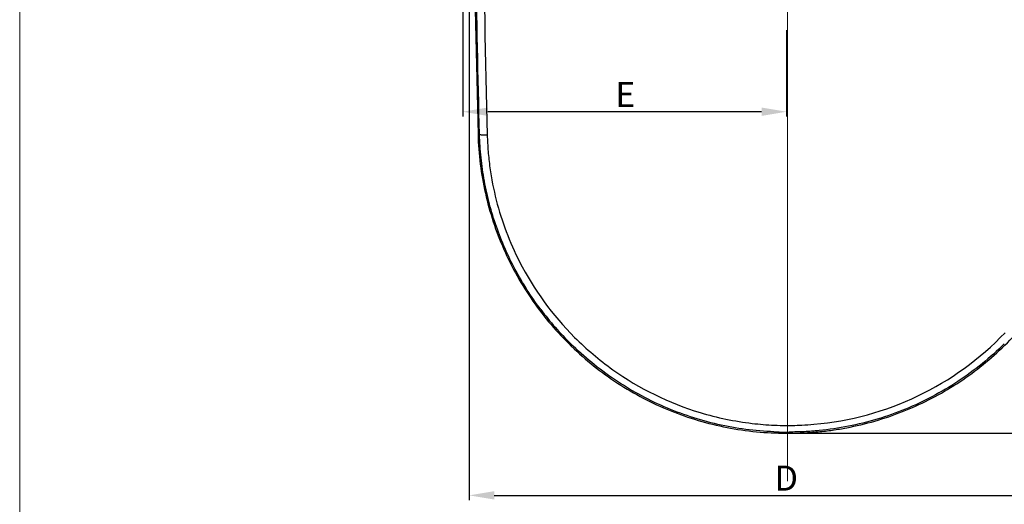
# Model space of a CAD drawing. Extents: x -1892 to -28, y -3784 to 1786.
# Drawn here: x -1892 to -1262, y -3183 to -2873 of the extents above; entities that cross this region are included whole.
import ezdxf
from ezdxf.lldxf.tags import DXFTag

# ---------------------------------------------------------------- set-up
doc = ezdxf.new("R2010")
doc.units = 0
doc.header["$LTSCALE"] = 3
doc.header["$MEASUREMENT"] = 0
for name, color, linetype, lineweight in [('CEN', 1, 'CENTER', 9), ('DIM', 2, 'Continuous', 13), ('MARK', 6, 'Continuous', 20)]:
    doc.layers.add(name, color=color, linetype=linetype, lineweight=lineweight)
doc.styles.get("Standard").update_dxf_attribs({"font": 'txt', "height": 2})
doc.styles.add('USER2', font='txt.shx', dxfattribs={"height": 16, "bigfont": 'CHINESET.SHX'})
tags = doc.linetypes.add('CENTER', pattern=[2, 1.25, -0.25, 0.25, -0.25]).pattern_tags.tags
tags[10:11] = [DXFTag(74, 4), DXFTag(75, 0), DXFTag(340, '0'), DXFTag(46, 1.0), DXFTag(50, 0.0), DXFTag(44, 0.0), DXFTag(45, 0.0)]
tags[8:9] = [DXFTag(74, 4), DXFTag(75, 0), DXFTag(340, '0'), DXFTag(46, 1.0), DXFTag(50, 0.0), DXFTag(44, 0.0), DXFTag(45, 0.0)]
tags[6:7] = [DXFTag(74, 4), DXFTag(75, 0), DXFTag(340, '0'), DXFTag(46, 1.0), DXFTag(50, 0.0), DXFTag(44, 0.0), DXFTag(45, 0.0)]
tags[4:5] = [DXFTag(74, 4), DXFTag(75, 0), DXFTag(340, '0'), DXFTag(46, 1.0), DXFTag(50, 0.0), DXFTag(44, 0.0), DXFTag(45, 0.0)]
doc.dimstyles.get("Standard").update_dxf_attribs({"dimtxt": 2, "dimasz": 2, "dimexe": 1, "dimexo": 1, "dimgap": 1, "dimtad": 3, "dimdec": 1, "dimzin": 0, "dimdsep": 46, "dimtxsty": 'Standard', "dimcen": 0.09, "dimadec": 0, "dimazin": 0, "dimtol": 1, "dimtp": 0.2, "dimtm": 0.1, "dimtfac": 0.5, "dimtofl": 0, "dimtmove": 2, "dimatfit": 3, "dimfxl": 0, "dimtolj": 1, "dimtzin": 0, "dimarcsym": 0})

# ---------------------------------------------------------------- blocks, each defined once
blk = doc.blocks.new('*D3')
at = {"layer": 'DEFPOINTS', "color": 0}
for p in [(-1329.4, -2638.31), (-1400.74, -3137.9), (-1132.5, -3137.9)]:
    blk.add_point(p, dxfattribs=at)
at = {"layer": 'DIM', "lineweight": -2}
for p, q in [((-1327.4, -2638.31), (-1129.5, -2638.31)), ((-1132.5, -2654.31), (-1132.5, -2869.48)), ((-1132.5, -3121.9), (-1132.5, -2891.48)), ((-1398.74, -3137.9), (-1129.5, -3137.9))]:
    blk.add_line(p, q, dxfattribs=at)
at = {"layer": 'DIM'}
for points in [[(-1135.17, -2654.31), (-1129.83, -2654.31), (-1132.5, -2638.31)], [(-1135.17, -3121.9), (-1129.83, -3121.9), (-1132.5, -3137.9)]]:
    blk.add_solid(points, dxfattribs=at)
at = {"layer": 'DIM', "insert": (-1132.5, -2880.48), "char_height": 16, "attachment_point": 5, "style": 'USER2'}
blk.add_mtext('\\A1;A', dxfattribs=at)
blk = doc.blocks.new('*D6')
at = {"layer": 'DEFPOINTS', "color": 0}
for p in [(-1198.71, -2627.59), (-1604.42, -2646.18), (-1198.71, -3177.67)]:
    blk.add_point(p, dxfattribs=at)
at = {"layer": 'DIM', "lineweight": -2}
for p, q in [((-1198.71, -2629.59), (-1198.71, -3180.67)), ((-1604.42, -2648.18), (-1604.42, -3180.67)), ((-1588.42, -3177.67), (-1214.71, -3177.67))]:
    blk.add_line(p, q, dxfattribs=at)
at = {"layer": 'DIM'}
for points in [[(-1588.42, -3175), (-1588.42, -3180.34), (-1604.42, -3177.67)], [(-1214.71, -3175), (-1214.71, -3180.34), (-1198.71, -3177.67)]]:
    blk.add_solid(points, dxfattribs=at)
at = {"layer": 'DIM', "insert": (-1401.58, -3166.67), "char_height": 16, "attachment_point": 5, "style": 'USER2'}
blk.add_mtext('\\A1;D', dxfattribs=at)
blk = doc.blocks.new('*D7')
at = {"layer": 'DEFPOINTS', "color": 0}
for p in [(-1608.6, -2856.37), (-1401.4, -2878.08), (-1608.6, -2932.34)]:
    blk.add_point(p, dxfattribs=at)
at = {"layer": 'DIM', "lineweight": -2}
for p, q in [((-1608.6, -2858.37), (-1608.6, -2935.34)), ((-1401.4, -2880.08), (-1401.4, -2935.34)), ((-1417.4, -2932.34), (-1592.6, -2932.34))]:
    blk.add_line(p, q, dxfattribs=at)
at = {"layer": 'DIM'}
for points in [[(-1592.6, -2929.67), (-1592.6, -2935), (-1608.6, -2932.34)], [(-1417.4, -2929.67), (-1417.4, -2935), (-1401.4, -2932.34)]]:
    blk.add_solid(points, dxfattribs=at)
at = {"layer": 'DIM', "insert": (-1504.58, -2921.34), "char_height": 16, "attachment_point": 5, "style": 'USER2'}
blk.add_mtext('\\A1;E', dxfattribs=at)

msp = doc.modelspace()

# ---------------------------------------------------------------- linework, layer by layer
at = {"color": 7, "linetype": 'Continuous'}
for p, q in [((-1597.86, -2946.89), (-1598.84, -2946.92)), ((-1401.77, -3137.19), (-1401.77, -3137.9)), ((-1401.77, -3137.19), (-1399.71, -3137.19)), ((-1399.71, -3137.19), (-1399.71, -3137.9)), ((-1401.77, -3137.9), (-1399.71, -3137.9)), ((-1401.77, -3137.9), (-1401.77, -3137.9))]:
    msp.add_line(p, q, dxfattribs=at)
msp.add_lwpolyline([(-1602.61, -2709.45), (-1602, -2787.82), (-1600.72, -2867.15), (-1598.84, -2946.92)], dxfattribs=at)
for centre, radius, start, end in [((-1401.48, -2940.87), 191.84, 207.10694, 225.04904), ((-1401.87, -2940.82), 196.24, 216.97186, 225.47634), ((-1400.45, -2940.55), 192.39, 274.92787, 316.2101), ((-1401.06, -2940.55), 192.37, 225.02889, 234.57164), ((-1401.05, -2940.64), 192.3, 234.55284, 253.16549), ((-1400.7, -2939.21), 193.77, 253.1902, 263.28366), ((-1400.93, -2939.58), 193.38, 263.3366, 267.51216), ((-1401.59, -2319.89), 813.07, 269.9877, 270.13272), ((-1400.41, -2943.4), 189.55, 272.64675, 274.98886)]:
    msp.add_arc(centre, radius, start, end, dxfattribs=at)
for points, knots in [([(-1595.47, -2667.61), (-1595.61, -2689.53), (-1595.85, -2734.29), (-1595.58, -2827.53), (-1594.21, -2898.83), (-1592.94, -2947.3)], [0, 0, 0, 0, 0.235144, 0.480035, 1, 1, 1, 1]), ([(-1597.86, -2946.89), (-1598.83, -2909.83), (-1599.99, -2854.93), (-1600.71, -2782.83), (-1600.78, -2747.8), (-1600.76, -2730.6)], [0, 0, 0, 0, 0.514106, 0.761535, 1, 1, 1, 1]), ([(-1598.83, -2946.92), (-1598.46, -2959.51), (-1596.14, -2978.43), (-1589.38, -3002.77), (-1580.31, -3026.4), (-1564.71, -3054.12), (-1539.98, -3083.16), (-1510.15, -3106.94), (-1481.94, -3121.66), (-1458.03, -3130.02), (-1439.57, -3134.57), (-1420.76, -3137.28), (-1408.1, -3137.87), (-1401.77, -3137.9)], [0, 0, 0, 0, 0.124609, 0.187061, 0.249588, 0.37458, 0.499606, 0.624633, 0.749658, 0.812243, 0.87483, 0.93742, 1, 1, 1, 1]), ([(-1558.65, -3058.84), (-1564.74, -3050.76), (-1575.62, -3033.72), (-1585.76, -3010.61), (-1591.66, -2991.42), (-1594.4, -2979.14), (-1596.01, -2969.22), (-1596.94, -2961.77), (-1597.57, -2954.33), (-1597.78, -2949.36), (-1597.86, -2946.89)], [0, 0, 0, 0, 0.251939, 0.501102, 0.625987, 0.751406, 0.814044, 0.876328, 0.938309, 1, 1, 1, 1]), ([(-1592.94, -2947.34), (-1593.56, -2947.36), (-1594.7, -2947.36), (-1596.05, -2947.3), (-1596.93, -2947.2), (-1597.39, -2947.12), (-1597.69, -2947.03), (-1597.85, -2946.94), (-1597.86, -2946.89)], [0, 0, 0, 0, 0.369497, 0.684879, 0.808117, 0.902844, 0.966348, 1, 1, 1, 1]), ([(-1592.94, -2947.3), (-1592.83, -2950.77), (-1592.48, -2957.74), (-1590.93, -2971.68), (-1587.55, -2988.97), (-1581.17, -3009.14), (-1575.45, -3022.03), (-1572.25, -3028.29)], [0, 0, 0, 0, 0.123767, 0.248252, 0.499269, 0.749645, 1, 1, 1, 1]), ([(-1399.71, -3137.89), (-1396.61, -3137.87), (-1390.42, -3137.75), (-1381.18, -3137.09), (-1372.01, -3136.01), (-1359.86, -3134), (-1344.82, -3130.41), (-1327.27, -3124.43), (-1310.37, -3116.86), (-1294.28, -3107.72), (-1279.08, -3097.12), (-1260.26, -3081.17), (-1239.64, -3058.03), (-1223.75, -3031.47), (-1214.18, -3008.73), (-1208.65, -2991.08), (-1204.8, -2972.99), (-1203.41, -2960.74), (-1203.01, -2954.62)], [0, 0, 0, 0, 0.031447, 0.062742, 0.093944, 0.125119, 0.187633, 0.250536, 0.312944, 0.375211, 0.437961, 0.50066, 0.625216, 0.750456, 0.812621, 0.875185, 0.93783, 1, 1, 1, 1]), ([(-1409.48, -3137.03), (-1415.5, -3136.8), (-1427.57, -3135.78), (-1445.45, -3132.54), (-1462.95, -3127.69), (-1485.54, -3119.1), (-1512.11, -3104.54), (-1530.9, -3089.17), (-1539.47, -3080.73)], [0, 0, 0, 0, 0.124888, 0.25046, 0.375975, 0.50045, 0.750719, 1, 1, 1, 1]), ([(-1262.08, -3080.81), (-1266.61, -3085.26), (-1276.13, -3093.75), (-1291.55, -3105.02), (-1307.97, -3114.76), (-1325.28, -3122.84), (-1343.27, -3129.21), (-1361.79, -3133.81), (-1377.49, -3136.1), (-1390.15, -3137.04), (-1396.52, -3137.17), (-1399.71, -3137.19)], [0, 0, 0, 0, 0.124952, 0.250445, 0.375209, 0.499982, 0.625607, 0.750274, 0.874734, 0.93722, 1, 1, 1, 1]), ([(-1409.48, -3137.03), (-1408.83, -3137.06), (-1406.26, -3137.14), (-1403.69, -3137.18), (-1401.77, -3137.19)], [0, 0, 0, 0, 0.250781, 1, 1, 1, 1]), ([(-1399.71, -3132.96), (-1399.04, -3132.96), (-1396.35, -3132.92), (-1393.67, -3132.84), (-1391.66, -3132.75)], [0, 0, 0, 0, 0.250801, 1, 1, 1, 1])]:
    msp.add_open_spline(points, degree=3, knots=knots, dxfattribs=at)
msp.add_open_spline([(-1409.32, -3132.78), (-1406.8, -3132.89), (-1404.29, -3132.95), (-1401.77, -3132.97)], degree=3, dxfattribs=at)
at = {"layer": 'CEN', "ltscale": 10}
msp.add_line((-1400.74, -2600.03), (-1400.74, -3168.52), dxfattribs=at)
at = {"layer": 'MARK'}
msp.add_line((-1892.1, -3783.8), (-1892.1, -2407.8), dxfattribs=at)
msp.add_line((-1892.1, -3783.8), (-1892.1, -2407.8), dxfattribs=at)

# ---------------------------------------------------------------- dimensions: what is measured, and where the dimension line sits
at = {"layer": 'DIM'}
for base, p1, p2, text, picture, middle in [((-1198.71, -3177.67), (-1604.42, -2646.18), (-1198.71, -2627.59), 'D', '*D6', (-1401.58, -3177.67)), ((-1608.6, -2932.34), (-1401.4, -2878.08), (-1608.6, -2856.37), 'E', '*D7', (-1504.58, -2932.34))]:
    dim = msp.add_linear_dim(base=base, p1=p1, p2=p2, text=text, dimstyle='Standard', override={"dimtxt": 16, "dimasz": 16, "dimexe": 3, "dimexo": 2, "dimgap": 3, "dimtad": 1, "dimtih": 1, "dimdec": 0, "dimtxsty": 'USER2', "dimcen": 0, "dimclrd": 256, "dimclre": 256, "dimclrt": 256, "dimtol": 0, "dimtm": 0, "dimtdec": 0, "dimtofl": 1, "dimtmove": 0}, dxfattribs=at)
    dim.commit()
    dim.dimension.update_dxf_attribs({"geometry": picture, "text_midpoint": middle, "dimtype": 160})
dim = msp.add_linear_dim(base=(-1132.5, -3137.9), p1=(-1329.4, -2638.31), p2=(-1400.74, -3137.9), angle=90, text='A', dimstyle='Standard', override={"dimtxt": 16, "dimasz": 16, "dimexe": 3, "dimexo": 2, "dimgap": 3, "dimtad": 1, "dimtih": 1, "dimdec": 0, "dimtxsty": 'USER2', "dimcen": 0, "dimclrd": 256, "dimclre": 256, "dimclrt": 256, "dimtol": 0, "dimtm": 0, "dimtdec": 0, "dimtofl": 1, "dimtmove": 0}, dxfattribs=at)
dim.commit()
dim.dimension.update_dxf_attribs({"geometry": '*D3', "text_midpoint": (-1132.5, -2880.48), "dimtype": 160})

doc.saveas('drawing.dxf')
